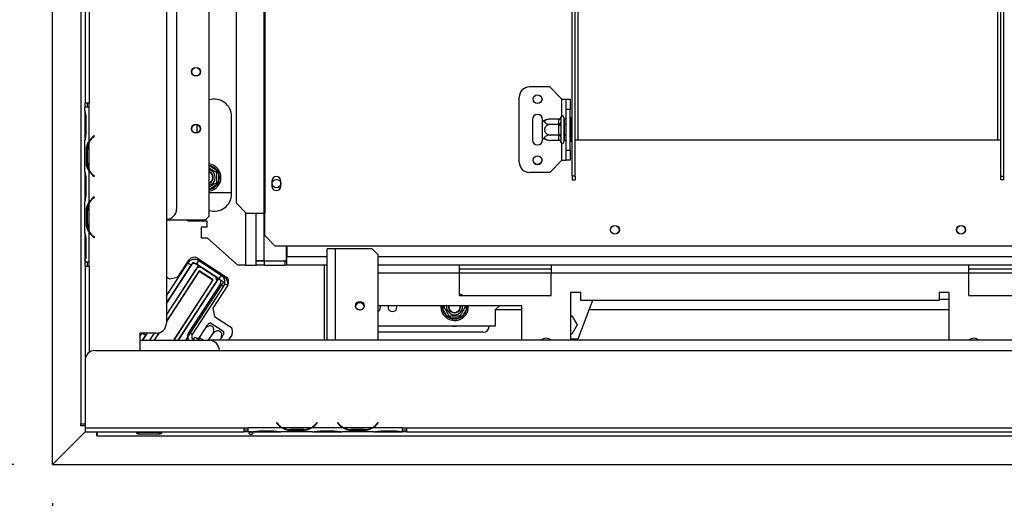
# Model space of a CAD drawing. Units: millimetres. Extents: x 122 to 4585, y 128 to 3787.
# Drawn here: x 675 to 1159, y 737 to 973 of the extents above; entities that cross this region are included whole.
import ezdxf

# ---------------------------------------------------------------- set-up
doc = ezdxf.new("R2010")
doc.units = ezdxf.units.MM
doc.header["$LTSCALE"] = 19
doc.layers.add('FORMAT', color=7, linetype='Continuous')
doc.styles.add('SLDTEXTSTYLE0', font='TXT', dxfattribs={"width": 0.75})
doc.dimstyles.new('SLDDIMSTYLE0', dxfattribs={"dimtxt": 66.5, "dimasz": 62.738, "dimexe": 0, "dimexo": 0.0625, "dimgap": 16.625, "dimtad": 1, "dimrnd": 1e-09, "dimzin": 12, "dimdsep": 46, "dimtxsty": 'SLDTEXTSTYLE0', "dimsah": 1, "dimcen": 0.09, "dimadec": 0, "dimazin": 3, "dimtfac": 1, "dimtofl": 0, "dimtmove": 0, "dimatfit": 3, "dimfxl": 0, "dimfrac": 2, "dimtolj": 1, "dimtzin": 12, "dimarcsym": 0})
doc.dimstyles.new('SLDDIMSTYLE1', dxfattribs={"dimtxt": 66.5, "dimasz": 62.738, "dimexe": 0, "dimexo": 0.0625, "dimgap": 16.625, "dimtad": 1, "dimdec": 0, "dimrnd": 1e-09, "dimzin": 12, "dimdsep": 46, "dimtxsty": 'SLDTEXTSTYLE0', "dimsah": 1, "dimcen": 0.09, "dimadec": 0, "dimazin": 3, "dimtfac": 1, "dimtdec": 0, "dimtofl": 0, "dimtmove": 0, "dimatfit": 3, "dimfxl": 0, "dimfrac": 2, "dimtolj": 1, "dimtzin": 12, "dimarcsym": 0})

# ---------------------------------------------------------------- blocks, each defined once
blk = doc.blocks.new('_D_7')
at = {"layer": 'FORMAT'}
for p, q in [((672.28, 1169.85), (340.77, 1169.85)), ((359.77, 1169.85), (359.77, 754.02)), ((122.69, 1037.78), (122.69, 1058.04)), ((122.69, 1058.04), (260.27, 1058.04)), ((260.27, 1058.04), (260.27, 1037.78)), ((138.28, 1002.96), (244.68, 939.12)), ((122.69, 833.45), (122.69, 813.19)), ((260.27, 813.19), (260.27, 833.45)), ((122.69, 813.19), (260.27, 813.19)), ((672.38, 754.02), (340.77, 754.02))]:
    blk.add_line(p, q, dxfattribs=at)
for points in [[(359.77, 1169.85), (350.12, 1107.11), (369.42, 1107.11)], [(359.77, 754.02), (369.42, 816.76), (350.12, 816.76)]]:
    blk.add_solid(points, dxfattribs=at)
at = {"layer": 'FORMAT', "attachment_point": 1, "rotation": 90, "style": 'SLDTEXTSTYLE0'}
for s, insert, char_height in [('"', (153.37, 1010.34), 66.5), ('8', (191.7, 971.04), 53.2), ('416', (274.05, 861.91), 66.5), ('3', (122.91, 931.73), 53.2), ('16', (153.37, 833.45), 66.5)]:
    blk.add_mtext(s, dxfattribs=dict(at, insert=insert, char_height=char_height))
blk = doc.blocks.new('_D_8')
at = {"layer": 'FORMAT'}
for p, q in [((394.7, 1077.43), (394.7, 1097.7)), ((394.7, 1097.7), (532.28, 1097.7)), ((532.28, 1097.7), (532.28, 1077.43)), ((1519.78, 1083.02), (612.78, 1083.02)), ((631.78, 754.02), (631.78, 1083.02)), ((410.29, 1003.3), (516.69, 939.46)), ((394.7, 794.49), (394.7, 774.23)), ((532.28, 774.23), (532.28, 794.49)), ((394.7, 774.23), (532.28, 774.23)), ((672.38, 754.02), (612.78, 754.02))]:
    blk.add_line(p, q, dxfattribs=at)
for points in [[(631.78, 1083.02), (622.13, 1020.28), (641.43, 1020.28)], [(631.78, 754.02), (641.43, 816.76), (622.13, 816.76)]]:
    blk.add_solid(points, dxfattribs=at)
at = {"layer": 'FORMAT', "attachment_point": 1, "rotation": 90, "style": 'SLDTEXTSTYLE0'}
for s, insert, char_height in [('"', (425.38, 1050), 66.5), ('16', (463.7, 971.38), 53.2), ('329', (546.05, 862.26), 66.5), ('15', (394.91, 892.77), 53.2), ('12', (425.38, 794.49), 66.5)]:
    blk.add_mtext(s, dxfattribs=dict(at, insert=insert, char_height=char_height))
blk = doc.blocks.new('_D_11')
at = {"layer": 'FORMAT'}
for p, q in [((1538.78, 1064.02), (1538.78, 403.01)), ((691.28, 735.06), (691.28, 403.01)), ((1034.89, 659.09), (1014.63, 659.09)), ((1014.63, 659.09), (1014.63, 521.51)), ((1239.21, 659.09), (1259.47, 659.09)), ((1259.47, 659.09), (1259.47, 521.51)), ((1204.39, 643.5), (1140.55, 537.1)), ((1014.63, 521.51), (1034.89, 521.51)), ((1259.47, 521.51), (1239.21, 521.51)), ((1538.78, 422.01), (691.28, 422.01))]:
    blk.add_line(p, q, dxfattribs=at)
for points in [[(691.28, 422.01), (754.02, 412.36), (754.02, 431.66)], [(1538.78, 422.01), (1476.04, 431.66), (1476.04, 412.36)]]:
    blk.add_solid(points, dxfattribs=at)
at = {"layer": 'FORMAT', "attachment_point": 1, "style": 'SLDTEXTSTYLE0'}
for s, insert, char_height in [('3', (1133.16, 658.88), 53.2), ('33', (1034.89, 628.41), 66.5), ('"', (1211.78, 628.41), 66.5), ('8', (1172.47, 590.09), 53.2), ('848', (1063.35, 507.73), 66.5)]:
    blk.add_mtext(s, dxfattribs=dict(at, insert=insert, char_height=char_height))

msp = doc.modelspace()

# ---------------------------------------------------------------- linework, layer by layer
at = {"color": 7, "linetype": 'Continuous', "lineweight": 25}
for p, q in [((768.28, 876.021), (768.28, 1280.521)), ((795.112, 1264.521), (795.112, 877.521)), ((795.53, 1264.521), (795.53, 877.521)), ((781.485, 1259.521), (781.485, 882.521)), ((747.28, 1233.532), (747.28, 823.532)), ((752.28, 1177.532), (752.28, 879.532)), ((691.28, 754.057), (691.28, 1169.851)), ((705.28, 1169.851), (705.28, 774.021)), ((707.28, 1125.532), (707.28, 931.532)), ((709.28, 1125.532), (709.28, 931.532)), ((946.53, 895.63), (946.53, 1123.521)), ((948.03, 895.63), (948.03, 1123.521)), ((1157.03, 895.63), (1157.03, 1123.521)), ((1158.53, 895.63), (1158.53, 1123.521)), ((935.53, 939.521), (925.53, 939.521)), ((941.53, 933.521), (935.53, 939.521)), ((920.53, 902.521), (920.53, 934.521)), ((941.53, 933.521), (943.53, 933.521)), ((943.53, 933.521), (945.53, 933.521)), ((943.53, 928.521), (943.53, 933.521)), ((945.53, 933.521), (945.53, 928.521)), ((707.276, 927.766), (707.276, 929.532)), ((709.276, 929.532), (707.276, 929.532)), ((709.28, 931.532), (707.28, 931.532)), ((707.28, 929.532), (707.28, 931.532)), ((708.28, 931.532), (708.28, 929.532)), ((709.276, 912.766), (709.276, 929.532)), ((709.28, 929.532), (709.276, 929.532)), ((709.28, 929.532), (709.28, 931.532)), ((945.53, 928.521), (943.53, 928.521)), ((943.53, 908.521), (943.53, 928.521)), ((945.53, 908.521), (945.53, 928.521)), ((707.276, 927.766), (707.276, 927.338)), ((707.276, 927.338), (707.276, 923.864)), ((707.276, 923.864), (707.276, 917.199)), ((707.766, 923.864), (707.766, 917.199)), ((779.28, 887.021), (779.28, 925.021)), ((940.036, 923.775), (935.93, 923.775)), ((940.03, 923.602), (940.036, 923.775)), ((941.051, 924.697), (941.03, 924.468)), ((941.03, 924.468), (941.03, 922.188)), ((942.53, 924.521), (942.53, 912.521)), ((942.63, 923.775), (942.53, 923.891)), ((942.63, 923.775), (942.63, 921.148)), ((943.53, 923.775), (942.63, 923.775)), ((946.03, 924.295), (945.53, 924.295)), ((946.03, 924.295), (946.03, 921.408)), ((762.28, 921.061), (762.28, 916.982)), ((927.03, 923.521), (927.03, 913.521)), ((932.03, 922.462), (932.03, 923.521)), ((932.03, 914.581), (932.03, 922.462)), ((940.036, 921.148), (935.93, 921.148)), ((940.03, 921.322), (940.03, 923.602)), ((940.036, 921.148), (940.03, 921.322)), ((940.03, 920.801), (940.036, 921.148)), ((940.03, 916.242), (940.03, 920.801)), ((940.03, 920.801), (941.03, 920.801)), ((941.03, 922.188), (941.051, 921.609)), ((941.051, 921.609), (941.03, 920.801)), ((941.03, 920.801), (941.03, 916.242)), ((942.63, 921.148), (942.53, 921.206)), ((942.63, 921.148), (942.63, 915.895)), ((943.53, 921.148), (942.63, 921.148)), ((946.03, 921.408), (945.53, 921.408)), ((946.03, 921.408), (946.03, 915.635)), ((707.276, 917.199), (707.276, 913.726)), ((711.76, 915.532), (711.118, 914.993)), ((711.246, 914.84), (711.889, 915.379)), ((711.889, 915.379), (711.76, 915.532)), ((932.03, 913.521), (932.03, 914.581)), ((940.036, 915.895), (935.93, 915.895)), ((940.03, 916.242), (941.03, 916.242)), ((940.036, 915.895), (940.03, 916.242)), ((940.03, 915.721), (940.036, 915.895)), ((940.03, 913.441), (940.03, 915.721)), ((941.03, 916.242), (941.051, 915.434)), ((941.051, 915.434), (941.03, 914.855)), ((941.03, 914.855), (941.03, 912.575)), ((942.63, 915.895), (942.53, 915.837)), ((943.53, 915.895), (942.63, 915.895)), ((942.63, 915.895), (942.63, 913.268)), ((946.03, 915.635), (945.53, 915.635)), ((946.03, 915.635), (946.03, 912.748)), ((707.276, 913.726), (707.276, 913.297)), ((707.276, 897.766), (707.276, 913.297)), ((709.276, 898.726), (709.276, 912.338)), ((940.036, 913.268), (935.93, 913.268)), ((940.036, 913.268), (940.03, 913.441)), ((941.03, 912.575), (941.051, 912.346)), ((942.53, 913.152), (942.63, 913.268)), ((943.53, 913.268), (942.63, 913.268)), ((946.03, 912.748), (945.53, 912.748)), ((948.03, 913.521), (949.53, 913.521)), ((949.53, 913.521), (1155.53, 913.521)), ((1155.53, 913.521), (1157.03, 913.521)), ((708.621, 908.864), (707.965, 908.864)), ((707.965, 902.199), (707.965, 908.864)), ((708.46, 902.199), (708.46, 908.864)), ((943.53, 908.521), (945.53, 908.521)), ((943.53, 903.521), (943.53, 908.521)), ((945.53, 908.521), (945.53, 903.521)), ((708.621, 902.199), (707.965, 902.199)), ((941.53, 903.521), (935.53, 897.521)), ((941.53, 903.521), (943.53, 903.521)), ((945.53, 903.521), (943.53, 903.521)), ((707.276, 897.766), (707.276, 897.338)), ((707.276, 897.338), (707.276, 893.864)), ((709.276, 882.766), (709.276, 898.297)), ((711.118, 896.071), (711.76, 895.532)), ((711.889, 895.685), (711.246, 896.224)), ((711.76, 895.532), (711.889, 895.685)), ((771.53, 897.822), (772.03, 898.688)), ((772.83, 897.301), (771.83, 897.301)), ((772.03, 898.688), (772.628, 898.109)), ((772.628, 898.109), (772.83, 897.301)), ((772.83, 897.301), (772.83, 892.742)), ((935.53, 897.521), (925.53, 897.521)), ((948.03, 895.63), (946.53, 895.63)), ((946.53, 895.63), (946.53, 893.883)), ((948.03, 895.63), (948.03, 893.883)), ((1157.03, 895.63), (1158.53, 895.63)), ((1157.03, 893.883), (1157.03, 895.63)), ((1158.53, 893.883), (1158.53, 895.63)), ((707.276, 893.864), (707.276, 887.199)), ((707.766, 893.864), (707.766, 887.199)), ((772.03, 891.355), (771.53, 892.221)), ((772.83, 892.742), (771.83, 892.742)), ((772.628, 891.934), (772.03, 891.355)), ((772.83, 892.742), (772.628, 891.934)), ((799.08, 893.271), (799.08, 890.771)), ((803.48, 890.771), (803.48, 893.271)), ((946.53, 893.883), (948.03, 893.883)), ((1158.53, 893.883), (1157.03, 893.883)), ((707.276, 887.199), (707.276, 883.726)), ((711.76, 885.532), (711.118, 884.993)), ((711.246, 884.84), (711.889, 885.379)), ((711.889, 885.379), (711.76, 885.532)), ((779.28, 887.521), (768.28, 887.521)), ((707.276, 883.726), (707.276, 883.297)), ((707.276, 867.766), (707.276, 883.297)), ((709.276, 868.726), (709.276, 882.338)), ((781.485, 882.521), (786.457, 877.521)), ((707.965, 872.199), (707.965, 878.864)), ((708.621, 878.864), (707.965, 878.864)), ((708.46, 872.199), (708.46, 878.864)), ((766.28, 874.021), (768.28, 876.021)), ((786.457, 877.521), (795.112, 877.521)), ((791.28, 854.121), (791.28, 877.521)), ((795.112, 877.521), (795.53, 877.521)), ((795.53, 866.521), (795.53, 877.521)), ((708.621, 872.199), (707.965, 872.199)), ((766.28, 874.021), (747.28, 874.021)), ((758.093, 873.521), (757.53, 874.021)), ((767.28, 873.521), (758.093, 873.521)), ((764.48, 870.555), (764.28, 870.355)), ((767.28, 870.555), (764.48, 870.555)), ((767.28, 870.555), (767.28, 873.521)), ((707.276, 867.812), (707.276, 867.338)), ((707.276, 867.338), (707.276, 863.864)), ((709.276, 853.532), (709.276, 868.297)), ((711.118, 866.071), (711.76, 865.532)), ((711.889, 865.685), (711.246, 866.224)), ((711.76, 865.532), (711.889, 865.685)), ((764.28, 870.355), (764.28, 865.555)), ((795.53, 866.521), (800.53, 861.521)), ((707.276, 863.864), (707.276, 857.199)), ((707.766, 863.864), (707.766, 857.199)), ((764.28, 865.555), (764.48, 865.355)), ((764.48, 865.355), (767.28, 865.355)), ((782.28, 852.021), (767.28, 865.355)), ((800.53, 861.521), (1304.53, 861.521)), ((806.28, 854.121), (806.28, 861.521)), ((806.48, 861.521), (806.48, 856.021)), ((707.276, 857.199), (707.276, 853.726)), ((806.48, 852.021), (806.48, 856.021)), ((826.28, 815.021), (826.28, 860.021)), ((830.28, 860.021), (826.28, 860.021)), ((848.28, 860.021), (830.28, 860.021)), ((851.28, 857.021), (848.28, 860.021)), ((851.28, 815.021), (851.28, 857.021)), ((707.276, 853.726), (707.276, 853.532)), ((707.284, 853.532), (707.276, 853.532)), ((707.28, 851.532), (707.28, 853.532)), ((707.28, 851.532), (707.28, 805.021)), ((707.28, 851.532), (709.28, 851.532)), ((707.284, 853.532), (709.276, 853.532)), ((708.28, 853.532), (708.28, 851.532)), ((709.276, 853.532), (709.28, 853.532)), ((709.28, 851.532), (709.28, 853.532)), ((760.443, 853.496), (747.28, 833.227)), ((747.28, 836.899), (757.742, 853.009)), ((747.28, 833.227), (759.419, 851.919)), ((762.959, 851.862), (747.28, 827.719)), ((752.91, 846.124), (758.343, 854.492)), ((759.419, 851.919), (757.742, 853.009)), ((760.443, 853.496), (762.959, 851.862)), ((762.02, 852.472), (763.109, 854.149)), ((773.124, 845.261), (762.02, 852.472)), ((762.493, 855.374), (776.499, 846.278)), ((774.213, 846.938), (763.109, 854.149)), ((786.28, 852.021), (782.28, 852.021)), ((786.28, 852.021), (791.28, 852.021)), ((791.28, 854.021), (792.027, 854.135)), ((791.28, 854.121), (791.28, 854.021)), ((795.28, 854.121), (791.28, 854.121)), ((791.745, 854.092), (791.28, 854.092)), ((791.28, 852.021), (791.28, 854.021)), ((791.28, 854.021), (795.28, 854.021)), ((795.28, 852.021), (791.28, 852.021)), ((795.28, 854.121), (806.28, 854.121)), ((795.28, 854.021), (795.28, 852.021)), ((795.28, 854.021), (805.48, 854.021)), ((795.28, 852.021), (805.48, 852.021)), ((805.48, 854.021), (805.48, 852.021)), ((806.48, 854.021), (805.48, 854.021)), ((806.48, 852.021), (805.48, 852.021)), ((826.28, 852.021), (806.48, 852.021)), ((891.28, 852.021), (851.28, 852.021)), ((891.28, 848.021), (891.28, 852.021)), ((936.28, 852.021), (891.28, 852.021)), ((936.28, 852.021), (936.28, 848.021)), ((1141.28, 852.021), (936.28, 852.021)), ((1141.28, 848.021), (1141.28, 852.021)), ((1186.28, 852.021), (1141.28, 852.021)), ((761.761, 850.017), (747.28, 827.719)), ((763.379, 849.204), (747.28, 824.414)), ((763.409, 849.066), (747.28, 824.23)), ((763.289, 849.066), (763.592, 849.066)), ((770.256, 844.738), (763.379, 849.204)), ((763.409, 849.066), (770.118, 844.709)), ((771.069, 846.357), (764.527, 850.605)), ((766.897, 849.066), (767.264, 849.066)), ((770.937, 849.066), (772.206, 849.066)), ((773.124, 845.261), (774.213, 846.938)), ((773.631, 848.141), (774.78, 846.771)), ((774.213, 846.938), (775.999, 845.778)), ((775.74, 846.771), (774.78, 846.771)), ((936.28, 850.021), (891.28, 850.021)), ((891.28, 837.021), (891.28, 848.021)), ((936.28, 837.021), (936.28, 848.021)), ((1141.28, 848.021), (936.28, 848.021)), ((1186.28, 850.021), (1141.28, 850.021)), ((1141.28, 837.021), (1141.28, 848.021)), ((747.28, 846.203), (748.76, 845.242)), ((748.76, 845.242), (752.91, 846.124)), ((770.118, 844.709), (750.839, 815.021)), ((750.958, 815.021), (770.256, 844.738)), ((772.855, 845.435), (753.104, 815.021)), ((753.104, 815.021), (771.657, 843.59)), ((775.371, 843.801), (756.681, 815.021)), ((773.676, 842.66), (758.296, 818.976)), ((775.354, 841.571), (759.973, 817.887)), ((768.28, 846.022), (768.28, 845.902)), ((768.697, 842.521), (768.817, 842.521)), ((777.381, 842.128), (770.041, 830.826)), ((772.855, 845.435), (775.371, 843.801)), ((773.676, 842.66), (775.354, 841.571)), ((775.801, 842.521), (777.597, 842.521)), ((756.445, 838.343), (756.254, 838.233)), ((891.28, 837.021), (936.28, 837.021)), ((950.78, 838.521), (945.78, 838.521)), ((945.78, 838.521), (945.78, 815.021)), ((950.78, 834.521), (950.78, 838.521)), ((1131.78, 838.521), (1126.78, 838.521)), ((1126.78, 838.521), (1126.78, 834.521)), ((1131.78, 815.021), (1131.78, 838.521)), ((1141.28, 837.021), (1186.28, 837.021)), ((921.78, 832.021), (851.28, 832.021)), ((910.78, 832.021), (908.78, 830.021)), ((921.78, 815.021), (921.78, 832.021)), ((956.588, 834.521), (949.28, 815.521)), ((1126.78, 834.521), (950.78, 834.521)), ((1131.78, 835.021), (1126.78, 835.021)), ((749.28, 827.494), (749.28, 827.31)), ((770.041, 830.826), (770.923, 826.676)), ((882.834, 830.721), (882.605, 831.521)), ((883.7, 831.221), (882.834, 830.721)), ((885.114, 826.772), (882.834, 830.721)), ((885.98, 827.272), (885.114, 826.772)), ((886.5, 826.971), (886.5, 825.971)), ((891.06, 826.971), (891.06, 825.971)), ((892.447, 826.772), (891.581, 827.272)), ((894.727, 830.721), (892.447, 826.772)), ((894.727, 830.721), (893.86, 831.221)), ((894.955, 831.521), (894.727, 830.721)), ((908.78, 830.021), (908.78, 822.021)), ((921.78, 830.021), (908.78, 830.021)), ((945.78, 827.121), (946.407, 827.121)), ((946.407, 827.121), (949.034, 822.571)), ((1131.78, 830.021), (954.857, 830.021)), ((768.869, 823.581), (775.478, 819.289)), ((770.923, 826.676), (778.471, 821.774)), ((885.693, 826.174), (885.114, 826.772)), ((886.5, 825.971), (885.693, 826.174)), ((891.06, 825.971), (886.5, 825.971)), ((891.868, 826.174), (891.06, 825.971)), ((892.447, 826.772), (891.868, 826.174)), ((949.034, 822.571), (946.407, 818.021)), ((734.28, 818.532), (734.28, 810.021)), ((742.28, 818.532), (734.28, 818.532)), ((734.28, 816.881), (735.352, 818.532)), ((737.737, 818.532), (735.457, 815.021)), ((735.457, 815.021), (737.089, 817.534)), ((741.314, 818.532), (739.034, 815.021)), ((743.57, 818.701), (741.181, 815.021)), ((743.716, 818.742), (741.3, 815.021)), ((759.973, 817.887), (758.296, 818.976)), ((763.453, 816.36), (766.233, 820.642)), ((768.009, 815.021), (770.049, 818.164)), ((779.353, 817.624), (777.663, 815.021)), ((908.78, 822.021), (851.28, 822.021)), ((902.78, 819.021), (851.28, 819.021)), ((946.407, 818.021), (945.78, 818.021)), ((734.28, 815.021), (768.28, 815.021)), ((760.934, 815.021), (760.526, 815.286)), ((762.072, 816.071), (761.695, 816.316)), ((762.231, 815.943), (762.072, 816.071)), ((762.744, 815.635), (762.231, 815.943)), ((763.688, 815.021), (762.744, 815.635)), ((763.453, 816.36), (763.708, 816.201)), ((1346.78, 815.021), (768.28, 815.021)), ((773.434, 815.021), (773.865, 815.686)), ((949.28, 815.521), (945.78, 815.521)), ((712.28, 810.021), (2365.28, 810.021)), ((707.28, 805.021), (707.28, 772.021)), ((705.28, 774.021), (707.28, 774.021)), ((705.28, 773.021), (705.28, 774.021)), ((801.433, 774.63), (801.28, 774.501)), ((801.28, 774.501), (801.819, 773.859)), ((801.972, 773.988), (801.433, 774.63)), ((821.127, 774.63), (820.588, 773.988)), ((820.741, 773.859), (821.28, 774.501)), ((821.28, 774.501), (821.127, 774.63)), ((831.433, 774.63), (831.28, 774.501)), ((831.28, 774.501), (831.819, 773.859)), ((831.972, 773.988), (831.433, 774.63)), ((851.127, 774.63), (850.588, 773.988)), ((850.741, 773.859), (851.28, 774.501)), ((851.28, 774.501), (851.127, 774.63)), ((691.28, 754.057), (707.28, 770.057)), ((707.38, 770.021), (691.38, 754.021)), ((707.28, 773.021), (705.28, 773.021)), ((707.28, 772.021), (785.28, 772.021)), ((707.28, 772.021), (707.28, 770.021)), ((707.28, 770.021), (785.28, 770.021)), ((713.08, 768.021), (713.08, 770.021)), ((713.28, 770.021), (713.28, 768.021)), ((733.78, 769.702), (733.476, 769.81)), ((733.78, 769.836), (743.78, 769.836)), ((743.78, 769.702), (733.78, 769.702)), ((733.78, 769.702), (733.78, 768.862)), ((744.087, 769.81), (743.78, 769.702)), ((743.78, 769.702), (743.78, 768.862)), ((785.28, 772.021), (787.28, 772.021)), ((785.28, 772.021), (785.28, 770.021)), ((785.28, 771.021), (787.28, 771.021)), ((787.28, 770.021), (785.28, 770.021)), ((787.28, 772.021), (787.28, 772.018)), ((804.046, 772.018), (787.28, 772.018)), ((787.28, 772.018), (787.28, 770.018)), ((789.046, 770.018), (787.28, 770.018)), ((789.003, 770.018), (789.474, 770.018)), ((789.474, 770.018), (792.947, 770.018)), ((792.947, 770.507), (799.613, 770.507)), ((792.947, 770.018), (799.613, 770.018)), ((799.613, 770.018), (803.086, 770.018)), ((803.086, 770.018), (803.515, 770.018)), ((819.046, 770.018), (803.515, 770.018)), ((818.086, 772.018), (804.474, 772.018)), ((807.947, 771.362), (807.947, 770.706)), ((814.613, 771.201), (807.947, 771.201)), ((814.613, 770.706), (807.947, 770.706)), ((814.613, 771.362), (814.613, 770.706)), ((834.046, 772.018), (818.515, 772.018)), ((819, 770.018), (819.474, 770.018)), ((819.474, 770.018), (822.947, 770.018)), ((822.947, 770.507), (829.613, 770.507)), ((822.947, 770.018), (829.613, 770.018)), ((829.613, 770.018), (833.086, 770.018)), ((833.086, 770.018), (833.515, 770.018)), ((849.046, 770.018), (833.515, 770.018)), ((848.086, 772.018), (834.474, 772.018)), ((837.947, 771.362), (837.947, 770.706)), ((844.613, 771.201), (837.947, 771.201)), ((844.613, 770.706), (837.947, 770.706)), ((844.613, 771.362), (844.613, 770.706)), ((863.28, 772.018), (848.515, 772.018)), ((849, 770.018), (849.474, 770.018)), ((849.474, 770.018), (852.947, 770.018)), ((852.947, 770.507), (859.613, 770.507)), ((852.947, 770.018), (859.613, 770.018)), ((859.613, 770.018), (863.086, 770.018)), ((863.086, 770.018), (863.28, 770.018)), ((863.28, 772.021), (865.28, 772.021)), ((863.28, 772.018), (863.28, 772.021)), ((863.28, 770.025), (863.28, 772.018)), ((863.28, 771.021), (865.28, 771.021)), ((863.28, 770.025), (863.28, 770.018)), ((865.28, 770.021), (863.28, 770.021)), ((865.28, 772.021), (1498.78, 772.021)), ((865.28, 770.021), (865.28, 772.021)), ((865.28, 770.021), (1498.78, 770.021)), ((713.28, 768.021), (713.08, 768.021)), ((713.28, 768.021), (2288.18, 768.021)), ((743.78, 768.862), (733.78, 768.862)), ((691.28, 754.021), (691.28, 754.057)), ((691.38, 754.021), (691.28, 754.021)), ((691.38, 754.021), (2288.18, 754.021))]:
    msp.add_line(p, q, dxfattribs=at)
at = {"color": 8, "linetype": 'Continuous', "lineweight": 25}
for p, q in [((949.53, 913.521), (949.53, 1090.521)), ((1155.53, 913.521), (1155.53, 1090.521)), ((941.53, 925.229), (941.53, 933.521)), ((707.766, 923.864), (707.276, 923.864)), ((707.766, 917.199), (707.276, 917.199)), ((709.28, 912.773), (709.28, 912.346)), ((941.53, 903.521), (941.53, 911.814)), ((768.28, 900.853), (772.03, 898.688)), ((709.28, 898.718), (709.28, 898.29)), ((707.766, 893.864), (707.276, 893.864)), ((772.03, 891.355), (768.28, 889.19)), ((707.766, 887.199), (707.276, 887.199)), ((709.28, 882.773), (709.28, 882.346)), ((786.28, 852.021), (786.28, 877.7)), ((795.28, 854.121), (795.28, 877.521)), ((711.28, 865.935), (711.28, 866.196)), ((707.766, 863.864), (707.276, 863.864)), ((707.766, 857.199), (707.276, 857.199)), ((806.28, 856.021), (806.48, 856.021)), ((826.28, 856.021), (806.48, 856.021)), ((830.28, 815.021), (830.28, 860.021)), ((1346.78, 856.021), (851.28, 856.021)), ((709.28, 851.532), (709.28, 809.021)), ((824.78, 852.021), (824.78, 815.021)), ((891.28, 848.021), (851.28, 848.021)), ((936.28, 848.021), (891.28, 848.021)), ((1186.28, 848.021), (1141.28, 848.021)), ((882.605, 831.521), (882.748, 832.021)), ((894.812, 832.021), (894.955, 831.521)), ((735.552, 818.532), (737.089, 817.534)), ((760.526, 815.286), (760.354, 815.021)), ((763.708, 816.201), (765.524, 815.021)), ((792.947, 770.507), (792.947, 770.018)), ((799.613, 770.507), (799.613, 770.018)), ((804.039, 772.021), (804.466, 772.021)), ((818.094, 772.021), (818.522, 772.021)), ((822.947, 770.507), (822.947, 770.018)), ((829.613, 770.507), (829.613, 770.018)), ((834.039, 772.021), (834.466, 772.021)), ((848.094, 772.021), (848.522, 772.021)), ((852.947, 770.507), (852.947, 770.018)), ((859.613, 770.507), (859.613, 770.018))]:
    msp.add_line(p, q, dxfattribs=at)
at = {"color": 7, "linetype": 'Continuous', "lineweight": 25, "flags": 128}
for points in [[(892.693, 837.021), (892.155, 837.367), (891.28, 837.791)], [(737.089, 817.534), (737.438, 818.209), (737.551, 818.532)], [(763.708, 816.201), (763.594, 816.043), (763.468, 815.901), (763.335, 815.781), (763.2, 815.688), (763.069, 815.625), (762.946, 815.594), (762.836, 815.598), (762.744, 815.635)]]:
    msp.add_lwpolyline(points, dxfattribs=at)
at = {"color": 7, "linetype": 'Continuous', "lineweight": 25}
for centre, radius in [((761.78, 947.021), 2.15), ((761.78, 947.021), 2.1), ((929.53, 933.521), 2.2), ((929.53, 933.521), 2.1), ((761.78, 919.021), 2.15), ((761.78, 919.021), 2.1), ((929.53, 903.521), 2.2), ((929.53, 903.521), 2.1), ((801.28, 892.021), 2.1), ((967.53, 869.321), 2.2), ((967.53, 869.321), 2.1), ((1137.53, 869.321), 2.2), ((1137.53, 869.321), 2.1), ((842.28, 832.021), 2.15), ((842.28, 832.021), 2.1)]:
    msp.add_circle(centre, radius, dxfattribs=at)
for centre, radius, start, end in [((925.53, 934.521), 5, 90, 180), ((770.78, 925.021), 8.5, 0, 107.10464), ((929.53, 923.521), 2.5, 0, 180), ((935.93, 917.329), 6.447, 94.84828, 127.22578), ((935.93, 917.329), 6.447, 93.41047, 94.84828), ((940.093, 924.54), 0.94, 266.18874, 355.59805), ((941.78, 924.521), 0.75, 0, 166.48705), ((940.093, 922.26), 0.94, 266.18874, 355.59805), ((716.26, 908.864), 8, 130, 150.80841), ((716.26, 908.864), 7.8, 130, 153.55704), ((935.93, 919.714), 6.447, 232.77422, 265.09511), ((940.093, 914.783), 0.94, 4.40195, 93.81126), ((716.26, 908.864), 7.8, 153.55704, 180), ((929.53, 913.521), 2.5, 180, 0), ((935.93, 919.714), 6.447, 265.09511, 265.55642), ((940.093, 912.503), 0.94, 4.40195, 93.81126), ((941.78, 912.521), 0.75, 193.50512, 360), ((716.26, 902.199), 7.8, 180, 206.44296), ((767.28, 895.021), 6.75, 278.51962, 81.48038), ((925.53, 902.521), 5, 180, 270), ((716.26, 902.199), 7.8, 206.44296, 230), ((716.26, 902.199), 8, 209.19159, 230), ((767.28, 895.021), 3.94, 284.70133, 75.29867), ((767.28, 895.021), 3, 30, 70.52878), ((767.28, 895.021), 2.9, 290.17127, 69.82873), ((767.28, 895.021), 2.8, 290.92483, 69.07517), ((767.28, 895.021), 3, 289.47122, 30), ((767.28, 895.021), 6, 337.66835, 22.33165), ((801.28, 893.271), 2.2, 0, 180), ((801.28, 890.771), 2.2, 180, 0), ((716.26, 878.864), 8, 130, 150.80841), ((770.78, 887.021), 8.5, 252.89536, 0), ((716.26, 878.864), 7.8, 153.55704, 180), ((716.26, 878.864), 7.8, 130, 153.55704), ((747.28, 879.532), 5, 270, 0), ((716.26, 872.199), 7.8, 180, 206.44296), ((716.26, 872.199), 7.8, 206.44296, 230), ((716.26, 872.199), 8, 209.19159, 230), ((760.996, 850.895), 3.88, 57, 147), ((760.859, 852.858), 3, 57, 147), ((760.996, 850.895), 1.88, 57, 147), ((763.438, 848.928), 2, 57, 147), ((769.98, 844.68), 2, 327, 57), ((770.256, 844.738), 2, 352.84193, 57), ((772.1, 843.684), 3.88, 327, 57), ((774.865, 843.762), 3, 327, 57), ((772.1, 843.684), 1.88, 327, 57), ((774.365, 843.262), 3, 345.70333, 57), ((842.28, 831.321), 2.15, 13.57918, 164.77276), ((850.28, 831.321), 2.15, 297.71775, 19.0008), ((858.28, 831.321), 2.15, 160.9992, 19.0008), ((888.78, 831.521), 6.75, 175.75198, 300), ((888.78, 831.521), 3.94, 172.71008, 300), ((888.78, 831.521), 3, 170.40593, 9.59407), ((888.78, 831.521), 2.9, 170.07181, 285.01982), ((888.78, 831.521), 2.8, 169.71344, 285.01982), ((888.78, 831.521), 2.8, 285.01982, 10.28656), ((888.78, 831.521), 2.9, 285.01982, 9.92819), ((888.78, 831.521), 3.94, 300, 7.28992), ((888.78, 831.521), 6.75, 300, 4.24802), ((888.78, 831.521), 6, 187.66835, 232.33165), ((888.78, 831.521), 6, 307.66835, 352.33165), ((742.28, 823.532), 5, 270, 0), ((771.05, 817.514), 6.447, 109.77422, 120.25036), ((888.78, 831.521), 6, 247.66835, 292.33165), ((761.55, 816.863), 3.88, 147, 208.33756), ((761.55, 816.863), 1.88, 147, 237), ((769.049, 818.813), 6.447, 353.74575, 4.22578), ((776.837, 819.258), 3, 327, 57), ((888.78, 825.021), 3.1, 255.40745, 284.59255), ((902.78, 822.021), 3, 270, 0), ((761.287, 815.687), 0.75, 57, 237), ((768.28, 810.021), 5, 0, 90), ((933.78, 812.521), 3.5, 45.58469, 134.41531), ((1143.78, 812.521), 3.5, 45.58469, 134.41531), ((712.28, 805.021), 5, 90, 180), ((807.947, 779.001), 8, 220, 240.80841), ((807.947, 779.001), 7.8, 220, 243.55704), ((814.613, 779.001), 7.8, 296.44296, 320), ((814.613, 779.001), 8, 299.19159, 320), ((837.947, 779.001), 8, 220, 240.80841), ((837.947, 779.001), 7.8, 220, 243.55704), ((844.613, 779.001), 7.8, 296.44296, 320), ((844.613, 779.001), 8, 299.19159, 320), ((807.947, 779.001), 7.8, 243.55704, 270), ((814.613, 779.001), 7.8, 270, 296.44296), ((837.947, 779.001), 7.8, 243.55704, 270), ((844.613, 779.001), 7.8, 270, 296.44296)]:
    msp.add_arc(centre, radius, start, end, dxfattribs=at)
at = {"color": 8, "linetype": 'Continuous', "lineweight": 25}
for start, end in [(37.66835, 80.40593), (279.59407, 322.33165)]:
    msp.add_arc((767.28, 895.021), 6, start, end, dxfattribs=at)
at = {"color": 7, "linetype": 'Continuous', "lineweight": 25}
for points, knots in [([(707.276, 927.766), (707.37, 927.176), (707.558, 925.996), (707.697, 924.575), (707.766, 923.864)], [0, 0, 0, 0, 0.4997756, 1, 1, 1, 1]), ([(935.93, 923.775), (935.63, 923.763), (934.97, 923.736), (934.05, 923.504), (933.338, 923.131), (933.041, 922.754), (932.976, 922.394), (933.101, 922.049), (933.523, 921.681), (934.179, 921.385), (935.009, 921.186), (935.628, 921.161), (935.93, 921.148)], [0, 0, 0, 0, 0.1033737, 0.2274024, 0.3456813, 0.4523152, 0.4998294, 0.5945143, 0.6890008, 0.787163, 0.8958903, 1, 1, 1, 1]), ([(940.036, 923.775), (940.139, 923.786), (940.345, 923.808), (940.624, 923.973), (940.86, 924.223), (940.99, 924.48), (941.039, 924.649), (941.05, 924.695), (941.051, 924.697)], [0, 0, 0, 0, 0.2095327, 0.4184926, 0.6424952, 0.9034901, 0.9958384, 1, 1, 1, 1]), ([(935.93, 921.148), (935.594, 921.118), (934.92, 921.057), (934.005, 920.567), (933.321, 919.832), (932.984, 918.948), (932.994, 918.088), (933.28, 917.32), (933.806, 916.659), (934.562, 916.15), (935.315, 915.92), (935.787, 915.9), (935.93, 915.895)], [0, 0, 0, 0, 0.1157185, 0.2315943, 0.3492626, 0.4554707, 0.5500022, 0.639991, 0.7338656, 0.8369388, 0.9505161, 1, 1, 1, 1]), ([(940.036, 921.148), (940.139, 921.154), (940.345, 921.165), (940.624, 921.247), (940.86, 921.372), (940.99, 921.501), (941.039, 921.585), (941.05, 921.608), (941.051, 921.609)], [0, 0, 0, 0, 0.2095327, 0.4184926, 0.6424952, 0.9034901, 0.9958384, 1, 1, 1, 1]), ([(707.766, 917.199), (707.696, 916.489), (707.556, 915.07), (707.37, 913.888), (707.276, 913.297)], [0, 0, 0, 0, 0.4999557, 1, 1, 1, 1]), ([(935.93, 915.895), (935.594, 915.879), (934.92, 915.849), (934.005, 915.604), (933.321, 915.236), (932.984, 914.794), (932.994, 914.365), (933.28, 913.98), (933.806, 913.65), (934.562, 913.395), (935.315, 913.28), (935.787, 913.271), (935.93, 913.268)], [0, 0, 0, 0, 0.1157185, 0.2315943, 0.3492626, 0.4554707, 0.5500022, 0.639991, 0.7338656, 0.8369388, 0.9505161, 1, 1, 1, 1]), ([(940.036, 915.895), (940.139, 915.889), (940.345, 915.878), (940.624, 915.796), (940.86, 915.671), (940.99, 915.542), (941.039, 915.458), (941.05, 915.435), (941.051, 915.434)], [0, 0, 0, 0, 0.2095327, 0.4184926, 0.6424952, 0.9034901, 0.9958384, 1, 1, 1, 1]), ([(707.965, 908.864), (708.011, 909.574), (708.103, 910.994), (708.885, 912.175), (709.276, 912.766)], [0, 0, 0, 0, 0.4999557, 1, 1, 1, 1]), ([(941.051, 912.346), (941.05, 912.348), (941.039, 912.394), (940.99, 912.563), (940.86, 912.82), (940.624, 913.07), (940.345, 913.235), (940.139, 913.257), (940.036, 913.268)], [0, 0, 0, 0, 0.0041616, 0.0965099, 0.3575048, 0.5815074, 0.7904673, 1, 1, 1, 1]), ([(709.276, 898.297), (708.884, 898.887), (708.1, 900.068), (708.01, 901.489), (707.965, 902.199)], [0, 0, 0, 0, 0.4997756, 1, 1, 1, 1]), ([(768.28, 899.698), (768.343, 899.662), (768.596, 899.516), (769.193, 899.171), (769.928, 898.746), (770.596, 898.361), (771.168, 898.031), (771.609, 897.776), (771.809, 897.661), (771.825, 897.651), (771.83, 897.648)], [0, 0, 0, 0, 0.05086025, 0.20577119, 0.34365111, 0.47490516, 0.6118269, 0.76216536, 0.92782481, 1, 1, 1, 1]), ([(707.276, 897.766), (707.37, 897.176), (707.558, 895.996), (707.697, 894.575), (707.766, 893.864)], [0, 0, 0, 0, 0.4997756, 1, 1, 1, 1]), ([(771.83, 897.648), (771.84, 897.654), (771.858, 897.665), (772.001, 897.747), (772.218, 897.872), (772.441, 898.001), (772.586, 898.085), (772.626, 898.108), (772.628, 898.109)], [0, 0, 0, 0, 0.2095327, 0.4184926, 0.6424952, 0.9034901, 0.9958384, 1, 1, 1, 1]), ([(771.83, 897.648), (771.83, 897.618), (771.83, 897.557), (771.83, 897.067), (771.83, 896.332), (771.83, 895.448), (771.83, 894.588), (771.83, 893.82), (771.83, 893.159), (771.83, 892.65), (771.83, 892.42), (771.83, 892.4), (771.83, 892.395)], [0, 0, 0, 0, 0.1157185, 0.2315943, 0.3492626, 0.4554707, 0.5500022, 0.639991, 0.7338656, 0.8369388, 0.9505161, 1, 1, 1, 1]), ([(771.83, 892.395), (771.809, 892.382), (771.762, 892.355), (771.36, 892.123), (770.715, 891.751), (770.061, 891.373), (769.438, 891.013), (768.85, 890.674), (768.465, 890.452), (768.28, 890.345)], [0, 0, 0, 0, 0.1515412, 0.3333616, 0.506753, 0.6630734, 0.732727, 0.8715307, 1, 1, 1, 1]), ([(772.628, 891.934), (772.626, 891.935), (772.586, 891.958), (772.441, 892.042), (772.218, 892.171), (772.001, 892.296), (771.858, 892.378), (771.84, 892.389), (771.83, 892.395)], [0, 0, 0, 0, 0.0041616, 0.0965099, 0.3575048, 0.5815074, 0.7904673, 1, 1, 1, 1]), ([(707.766, 887.199), (707.696, 886.489), (707.556, 885.07), (707.37, 883.888), (707.276, 883.297)], [0, 0, 0, 0, 0.4999557, 1, 1, 1, 1]), ([(707.965, 878.864), (708.011, 879.574), (708.103, 880.994), (708.885, 882.175), (709.276, 882.766)], [0, 0, 0, 0, 0.4999557, 1, 1, 1, 1]), ([(709.276, 868.297), (708.884, 868.887), (708.1, 870.068), (708.01, 871.489), (707.965, 872.199)], [0, 0, 0, 0, 0.4997756, 1, 1, 1, 1]), ([(707.276, 867.766), (707.37, 867.176), (707.558, 865.996), (707.697, 864.575), (707.766, 863.864)], [0, 0, 0, 0, 0.4997756, 1, 1, 1, 1]), ([(707.766, 857.199), (707.708, 856.539), (707.592, 855.218), (707.387, 854.094), (707.284, 853.532)], [0, 0, 0, 0, 0.4998913, 1, 1, 1, 1]), ([(883.526, 831.521), (883.539, 831.544), (883.563, 831.586), (883.734, 831.881), (883.815, 832.021)], [0, 0, 0, 0, 0.5251554, 1, 1, 1, 1]), ([(893.745, 832.021), (893.754, 832.007), (893.87, 831.805), (893.99, 831.597), (894.02, 831.546), (894.034, 831.521)], [0, 0, 0, 0, 0.0390514, 0.52994984, 1, 1, 1, 1]), ([(883.526, 831.521), (883.515, 831.521), (883.494, 831.521), (883.329, 831.521), (883.079, 831.521), (882.821, 831.521), (882.653, 831.521), (882.607, 831.521), (882.605, 831.521)], [0, 0, 0, 0, 0.20953267, 0.41849257, 0.64249521, 0.90349009, 0.99583842, 1, 1, 1, 1]), ([(886.153, 826.971), (886.141, 826.993), (886.114, 827.039), (885.882, 827.441), (885.509, 828.087), (885.132, 828.741), (884.772, 829.364), (884.427, 829.962), (884.059, 830.598), (883.763, 831.111), (883.564, 831.456), (883.539, 831.5), (883.526, 831.521)], [0, 0, 0, 0, 0.1033737, 0.2274024, 0.3456813, 0.4523152, 0.4998294, 0.5945143, 0.6890008, 0.787163, 0.8958903, 1, 1, 1, 1]), ([(886.153, 826.971), (886.148, 826.962), (886.137, 826.943), (886.055, 826.801), (885.93, 826.584), (885.801, 826.361), (885.717, 826.215), (885.694, 826.175), (885.693, 826.174)], [0, 0, 0, 0, 0.2095327, 0.4184926, 0.6424952, 0.9034901, 0.9958384, 1, 1, 1, 1]), ([(891.407, 826.971), (891.377, 826.971), (891.315, 826.971), (890.826, 826.971), (890.091, 826.971), (889.207, 826.971), (888.347, 826.971), (887.579, 826.971), (886.918, 826.971), (886.409, 826.971), (886.178, 826.971), (886.159, 826.971), (886.153, 826.971)], [0, 0, 0, 0, 0.1157185, 0.2315943, 0.3492626, 0.4554707, 0.5500022, 0.639991, 0.7338656, 0.8369388, 0.9505161, 1, 1, 1, 1]), ([(894.034, 831.521), (894.019, 831.495), (893.988, 831.442), (893.743, 831.018), (893.376, 830.382), (892.934, 829.616), (892.504, 828.871), (892.12, 828.206), (891.789, 827.633), (891.535, 827.193), (891.42, 826.993), (891.41, 826.977), (891.407, 826.971)], [0, 0, 0, 0, 0.1157185, 0.2315943, 0.3492626, 0.4554707, 0.5500022, 0.639991, 0.7338656, 0.8369388, 0.9505161, 1, 1, 1, 1]), ([(891.868, 826.174), (891.867, 826.175), (891.844, 826.215), (891.76, 826.361), (891.631, 826.584), (891.506, 826.801), (891.423, 826.943), (891.413, 826.962), (891.407, 826.971)], [0, 0, 0, 0, 0.0041616, 0.0965099, 0.3575048, 0.5815074, 0.7904673, 1, 1, 1, 1]), ([(894.955, 831.521), (894.953, 831.521), (894.907, 831.521), (894.739, 831.521), (894.481, 831.521), (894.231, 831.521), (894.067, 831.521), (894.045, 831.521), (894.034, 831.521)], [0, 0, 0, 0, 0.0041616, 0.0965099, 0.3575048, 0.5815074, 0.7904673, 1, 1, 1, 1]), ([(766.233, 820.642), (766.417, 820.924), (766.783, 821.488), (767.284, 822.26), (767.647, 822.819), (767.827, 823.096), (767.813, 823.074), (767.809, 823.068)], [0, 0, 0, 0, 0.2315541, 0.4634229, 0.6988784, 0.9114021, 1, 1, 1, 1]), ([(770.049, 818.164), (770.21, 818.46), (770.533, 819.054), (770.676, 820.053), (770.514, 820.973), (770.056, 821.673), (769.426, 822.069), (768.712, 822.192), (767.946, 822.063), (767.164, 821.669), (766.587, 821.146), (766.316, 820.759), (766.233, 820.642)], [0, 0, 0, 0, 0.1157185, 0.2315943, 0.3492626, 0.4554707, 0.5500022, 0.639991, 0.7338656, 0.8369388, 0.9505161, 1, 1, 1, 1]), ([(773.865, 815.686), (774.011, 815.949), (774.331, 816.528), (774.496, 817.519), (774.342, 818.467), (773.955, 819.073), (773.467, 819.466), (772.898, 819.687), (772.135, 819.68), (771.348, 819.409), (770.605, 818.901), (770.232, 818.406), (770.049, 818.164)], [0, 0, 0, 0, 0.1033737, 0.2274024, 0.3456813, 0.4523152, 0.4998294, 0.5945143, 0.6890008, 0.787163, 0.8958903, 1, 1, 1, 1]), ([(775.441, 818.112), (775.444, 818.117), (775.453, 818.131), (775.304, 817.901), (775.024, 817.469), (774.61, 816.832), (774.201, 816.202), (773.943, 815.806), (773.865, 815.686)], [0, 0, 0, 0, 0.1004377, 0.2803286, 0.4679874, 0.6740345, 0.9010799, 1, 1, 1, 1]), ([(763.453, 816.36), (763.389, 816.278), (763.26, 816.116), (762.989, 815.96), (762.679, 815.88), (762.421, 815.892), (762.272, 815.93), (762.232, 815.943), (762.231, 815.943)], [0, 0, 0, 0, 0.2095327, 0.4184926, 0.6424952, 0.9034901, 0.9958384, 1, 1, 1, 1]), ([(733.78, 768.862), (733.634, 768.881), (733.373, 768.916), (733.082, 769.027), (732.923, 769.142), (732.843, 769.234), (732.796, 769.335), (732.782, 769.437), (732.797, 769.532), (732.845, 769.614), (732.926, 769.68), (733.084, 769.753), (733.375, 769.812), (733.634, 769.828), (733.78, 769.836)], [0, 0, 0, 0, 0.1655595, 0.293578, 0.3474648, 0.3976996, 0.4474557, 0.4999932, 0.5529458, 0.6030592, 0.6535355, 0.7075126, 0.8352472, 1, 1, 1, 1]), ([(743.78, 769.836), (743.927, 769.827), (744.187, 769.811), (744.478, 769.752), (744.637, 769.679), (744.717, 769.613), (744.765, 769.532), (744.778, 769.437), (744.764, 769.335), (744.716, 769.233), (744.635, 769.14), (744.476, 769.025), (744.185, 768.915), (743.926, 768.881), (743.78, 768.862)], [0, 0, 0, 0, 0.16555951, 0.29357802, 0.34746477, 0.39769957, 0.44745575, 0.49999318, 0.55294583, 0.6030592, 0.65353547, 0.70751255, 0.83524717, 1, 1, 1, 1]), ([(787.78, 769.436), (787.784, 769.473), (787.793, 769.546), (787.866, 769.638), (787.983, 769.711), (788.169, 769.779), (788.44, 769.827), (788.777, 769.841), (789.126, 769.826), (789.402, 769.778), (789.592, 769.708), (789.7, 769.637), (789.765, 769.545), (789.787, 769.437), (789.767, 769.319), (789.696, 769.203), (789.577, 769.094), (789.39, 768.98), (789.119, 768.882), (788.78, 768.851), (788.439, 768.883), (788.169, 768.981), (787.981, 769.094), (787.865, 769.202), (787.792, 769.32), (787.784, 769.397), (787.78, 769.436)], [0, 0, 0, 0, 0.0295443, 0.0588309, 0.0903576, 0.1261565, 0.1850855, 0.2499457, 0.3125389, 0.3786855, 0.4117034, 0.4415955, 0.4704471, 0.5005606, 0.5296255, 0.5587099, 0.5904026, 0.6267396, 0.6855103, 0.75042, 0.8144325, 0.8743889, 0.9098739, 0.9411707, 0.9703675, 1, 1, 1, 1]), ([(789.046, 770.018), (789.636, 770.112), (790.816, 770.3), (792.237, 770.438), (792.947, 770.507)], [0, 0, 0, 0, 0.4997756, 1, 1, 1, 1]), ([(799.613, 770.507), (800.323, 770.438), (801.742, 770.298), (802.924, 770.111), (803.515, 770.018)], [0, 0, 0, 0, 0.4999557, 1, 1, 1, 1]), ([(807.947, 770.706), (807.238, 770.752), (805.818, 770.844), (804.636, 771.626), (804.046, 772.018)], [0, 0, 0, 0, 0.4999557, 1, 1, 1, 1]), ([(818.515, 772.018), (817.925, 771.625), (816.744, 770.841), (815.323, 770.751), (814.613, 770.706)], [0, 0, 0, 0, 0.4997756, 1, 1, 1, 1]), ([(819.046, 770.018), (819.636, 770.112), (820.816, 770.3), (822.237, 770.438), (822.947, 770.507)], [0, 0, 0, 0, 0.4997756, 1, 1, 1, 1]), ([(829.613, 770.507), (830.323, 770.438), (831.742, 770.298), (832.924, 770.111), (833.515, 770.018)], [0, 0, 0, 0, 0.4999557, 1, 1, 1, 1]), ([(837.947, 770.706), (837.238, 770.752), (835.818, 770.844), (834.636, 771.626), (834.046, 772.018)], [0, 0, 0, 0, 0.4999557, 1, 1, 1, 1]), ([(848.515, 772.018), (847.925, 771.625), (846.744, 770.841), (845.323, 770.751), (844.613, 770.706)], [0, 0, 0, 0, 0.4997756, 1, 1, 1, 1]), ([(849.046, 770.018), (849.636, 770.112), (850.816, 770.3), (852.237, 770.438), (852.947, 770.507)], [0, 0, 0, 0, 0.4997756, 1, 1, 1, 1]), ([(859.613, 770.507), (860.273, 770.449), (861.594, 770.334), (862.718, 770.128), (863.28, 770.025)], [0, 0, 0, 0, 0.4998913, 1, 1, 1, 1])]:
    msp.add_open_spline(points, degree=3, knots=knots, dxfattribs=at)

# ---------------------------------------------------------------- dimensions: what is measured, and where the dimension line sits
at = {"layer": 'FORMAT'}
for base, p1, p2, dimstyle, picture, middle in [((359.77, 754.021), (691.28, 1169.851), (691.38, 754.021), 'SLDDIMSTYLE1', '_D_7', (359.77, 935.615)), ((631.777, 1083.021), (691.38, 754.021), (1538.78, 1083.021), 'SLDDIMSTYLE0', '_D_8', (631.777, 935.964))]:
    dim = msp.add_linear_dim(base=base, p1=p1, p2=p2, angle=90, dimstyle=dimstyle, dxfattribs=at)
    dim.commit()
    dim.dimension.update_dxf_attribs({"geometry": picture, "text_midpoint": middle, "dimtype": 160})
dim = msp.add_linear_dim(base=(691.280169615, 422.011356411), p1=(1538.780169615, 1083.021490419), p2=(691.280169615, 754.056845758), dimstyle='SLDDIMSTYLE1', dxfattribs=at)
dim.commit()
dim.dimension.update_dxf_attribs({"geometry": '_D_11', "text_midpoint": (1137.051759049, 422.011356411), "dimtype": 160})

doc.saveas('drawing.dxf')
